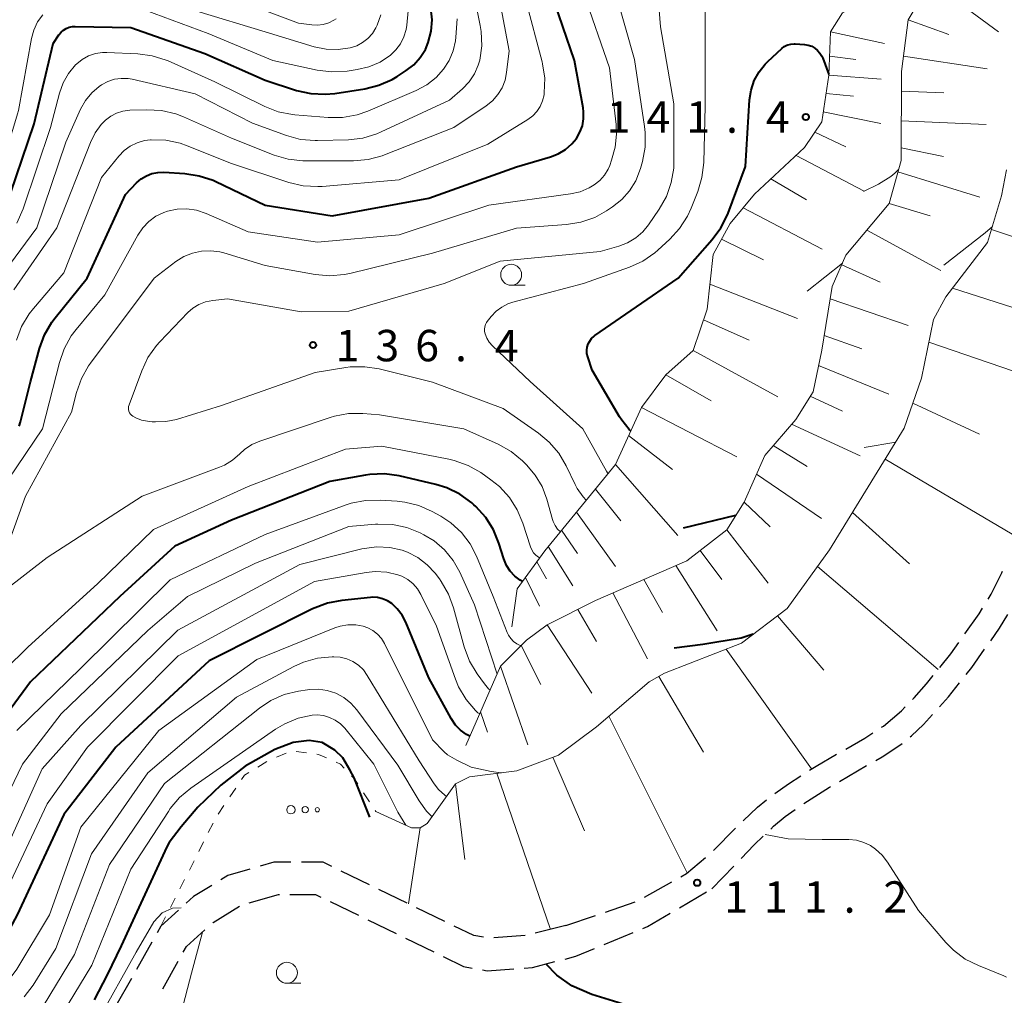
# Model space of a CAD drawing. Units: metres. Extents: x -72000 to -69997, y 30000 to 31501.
# Drawn here: x -70334 to -70217, y 31151 to 31268 of the extents above; entities that cross this region are included whole.
import ezdxf

# ---------------------------------------------------------------- set-up
doc = ezdxf.new("R2010")
doc.units = ezdxf.units.M
for name, color, linetype, lineweight in [('210600_庭園路等', 7, 'Continuous', 30), ('610111_人工斜面(上)', 7, 'Continuous', 30), ('610199_人工斜面(ヒゲ)', 7, 'Continuous', 30), ('630100_植生界', 7, 'Continuous', 30), ('632300_芝地', 7, 'Continuous', 13), ('633100_広葉樹林', 7, 'Continuous', 13), ('710100_等高線(計曲線)', 7, 'Continuous', 40), ('710200_等高線(主曲線)', 7, 'Continuous', 13), ('731200_図化機測定による標高点', 7, 'Continuous', 40)]:
    doc.layers.add(name, color=color, linetype=linetype, lineweight=lineweight)
doc.styles.add('Style-WORKING', font='MS Gothic.ttf')

msp = doc.modelspace()

# ---------------------------------------------------------------- linework, layer by layer
at = {"layer": '210600_庭園路等', "linetype": 'Continuous', "lineweight": 30}
for p, q in [((-70236.442, 31176.94), (-70233.193, 31178.812)), ((-70251.485, 31168.704), (-70248.83, 31171.351)), ((-70251.65, 31164.12), (-70249.053, 31166.825)), ((-70292.527, 31164.586), (-70295.9, 31166.225)), ((-70259.719, 31163.122), (-70256.443, 31164.948)), ((-70288.03, 31162.4), (-70291.403, 31164.039)), ((-70255.546, 31161.843), (-70252.308, 31163.735)), ((-70297.223, 31162.586), (-70293.85, 31160.947)), ((-70283.533, 31160.214), (-70286.906, 31161.853)), ((-70264.377, 31161.341), (-70260.827, 31162.55)), ((-70269.11, 31159.73), (-70265.56, 31160.938)), ((-70292.726, 31160.401), (-70289.353, 31158.762)), ((-70269.11, 31159.73), (-70272.743, 31158.8)), ((-70288.228, 31158.216), (-70284.855, 31156.577)), ((-70273.961, 31158.532), (-70277.7, 31158.254)), ((-70264.515, 31157.473), (-70261.052, 31158.912)), ((-70318.503, 31157.758), (-70320.339, 31154.488)), ((-70317.214, 31152.187), (-70315.377, 31155.456)), ((-70320.951, 31153.398), (-70322.787, 31150.128))]:
    msp.add_line(p, q, dxfattribs=at)
at = {"layer": '210600_庭園路等', "linetype": 'Continuous', "lineweight": 30, "flags": 128}
for points in [[(-70218.706, 31198.696), (-70218.34, 31199.3), (-70217.05, 31201.82), (-70216.979, 31202.02)], [(-70221.473, 31194.534), (-70219.77, 31196.94), (-70219.354, 31197.626)], [(-70218.384, 31193.728), (-70217.32, 31195.23), (-70216.337, 31196.867)], [(-70224.463, 31190.53), (-70223.16, 31192.15), (-70222.195, 31193.514)], [(-70221.32, 31189.682), (-70220.64, 31190.54), (-70219.106, 31192.707)], [(-70227.702, 31186.724), (-70227.53, 31186.9), (-70226.03, 31188.58), (-70225.246, 31189.555)], [(-70224.504, 31185.83), (-70223.44, 31187.01), (-70222.097, 31188.703)], [(-70231.416, 31183.388), (-70231.18, 31183.54), (-70229.03, 31185.37), (-70228.578, 31185.832)], [(-70227.983, 31182.246), (-70227.84, 31182.36), (-70226.39, 31183.74), (-70225.342, 31184.902)], [(-70235.688, 31180.794), (-70233.42, 31182.1), (-70232.467, 31182.712)], [(-70232.11, 31179.436), (-70231.34, 31179.88), (-70229.24, 31181.24), (-70228.959, 31181.465)], [(-70240, 31178.263), (-70239.22, 31178.76), (-70236.771, 31180.17)], [(-70244.165, 31175.5), (-70242.53, 31176.65), (-70241.054, 31177.591)], [(-70240.688, 31174.302), (-70237.64, 31176.25), (-70237.525, 31176.316)], [(-70247.929, 31172.218), (-70246.21, 31173.85), (-70245.16, 31174.745)], [(-70244.639, 31171.248), (-70244.3, 31171.57), (-70242.9, 31172.74), (-70241.711, 31173.583)], [(-70248.187, 31167.727), (-70246.6, 31169.38), (-70245.544, 31170.386)], [(-70255.352, 31165.557), (-70254.7, 31165.92), (-70252.41, 31167.864)], [(-70306.793, 31166.466), (-70309.43, 31165.71), (-70310.286, 31165.18)], [(-70301.907, 31167.28), (-70303.95, 31167.28), (-70305.591, 31166.81)], [(-70297.024, 31166.772), (-70298.07, 31167.28), (-70300.657, 31167.28)], [(-70311.349, 31164.523), (-70313.52, 31163.18), (-70314.411, 31162.38)], [(-70306.89, 31162.437), (-70303.41, 31163.43), (-70303.279, 31163.43)], [(-70302.029, 31163.43), (-70300.71, 31163.43), (-70298.96, 31163.43), (-70298.347, 31163.132)], [(-70311.246, 31160.049), (-70311.2, 31160.09), (-70308.065, 31162.033)], [(-70315.341, 31161.545), (-70317.43, 31159.67), (-70317.892, 31158.848)], [(-70259.898, 31159.392), (-70259.35, 31159.62), (-70256.625, 31161.213)], [(-70278.938, 31158.329), (-70280.09, 31158.54), (-70282.409, 31159.667)], [(-70314.764, 31156.546), (-70314.38, 31157.23), (-70312.175, 31159.213)], [(-70283.731, 31156.031), (-70281.3, 31154.85), (-70280.27, 31154.659)], [(-70269.193, 31155.734), (-70267.89, 31156.07), (-70265.669, 31156.993)], [(-70274.063, 31154.658), (-70273.09, 31154.73), (-70270.403, 31155.422)], [(-70279.041, 31154.431), (-70278.5, 31154.33), (-70275.309, 31154.566)]]:
    msp.add_lwpolyline(points, dxfattribs=at)
at = {"layer": '610111_人工斜面(上)', "linetype": 'Continuous', "lineweight": 13, "flags": 128}
for points in [[(-70281.03, 31181.21), (-70276.9, 31190.69), (-70273.81, 31193.78), (-70271.34, 31195.63), (-70265.56, 31198.52), (-70254.64, 31203.26), (-70249.89, 31206.97), (-70247.83, 31210.26), (-70245.36, 31215.83), (-70241.65, 31220.15), (-70239.59, 31223.45), (-70238.56, 31228.39), (-70237.32, 31236.02), (-70235.67, 31239.73), (-70230.51, 31245.91), (-70229.07, 31251.06), (-70229.04, 31261.66), (-70228.22, 31267.84), (-70226.15, 31271.34), (-70223.06, 31273.4), (-70205.95, 31282.26)], [(-70275.53, 31195.4), (-70274.91, 31199.93), (-70271.61, 31204.46), (-70263.16, 31214.76), (-70260.07, 31221.56), (-70257.18, 31225.48), (-70253.88, 31228.36), (-70252.23, 31233.31), (-70251.53, 31239.82), (-70249.47, 31243.53), (-70246.58, 31247.03), (-70240.6, 31252.59), (-70238.54, 31255.68), (-70237.72, 31261.25), (-70237.51, 31266.4), (-70236.07, 31268.66), (-70232.56, 31270.52), (-70228.85, 31271.14)], [(-70291.78, 31173.34), (-70287.51, 31171.4), (-70286.48, 31171.4), (-70285.66, 31171.92), (-70282.25, 31176.66), (-70280.61, 31177.48), (-70274.94, 31178.2), (-70269.99, 31180.06), (-70265.45, 31183.46), (-70259.16, 31188.81), (-70257.31, 31189.84), (-70248.13, 31193.45), (-70242.67, 31197.57), (-70237.62, 31204.58), (-70228.7, 31219.1), (-70226.64, 31225.08), (-70225.2, 31232.08), (-70223.75, 31234.76), (-70218.75, 31241.27), (-70217.1, 31246.83), (-70216.48, 31249.92)]]:
    msp.add_lwpolyline(points, dxfattribs=at)
at = {"layer": '610199_人工斜面(ヒゲ)', "linetype": 'Continuous', "lineweight": 13, "flags": 128}
for points in [[(-70225.08, 31272.06), (-70217.44, 31266.41)], [(-70228.22, 31267.84), (-70223.37, 31266.09)], [(-70237.51, 31266.4), (-70231.08, 31265.03)], [(-70237.63, 31263.5), (-70234.49, 31263.11)], [(-70228.79, 31263.51), (-70218.79, 31261.98)], [(-70237.72, 31261.25), (-70231.44, 31260.76)], [(-70229.05, 31259.31), (-70223.99, 31259.13)], [(-70238.04, 31259.05), (-70234.75, 31258.71)], [(-70238.37, 31256.84), (-70231.49, 31255.45)], [(-70229.06, 31255.77), (-70218.94, 31255.35)], [(-70239.39, 31254.41), (-70235.66, 31252.66)], [(-70229.07, 31252.55), (-70224, 31251.51)], [(-70241.6, 31251.66), (-70233.5, 31247.4)], [(-70244.63, 31248.84), (-70240.36, 31246.34)], [(-70229.45, 31249.71), (-70219.69, 31246.69)], [(-70247.94, 31245.39), (-70238.5, 31240.45)], [(-70230.51, 31245.91), (-70225.61, 31244.45)], [(-70250.51, 31241.65), (-70245.49, 31239.18)], [(-70233.16, 31242.73), (-70224.32, 31237.91)], [(-70218.29, 31242.81), (-70205.43, 31238.57)], [(-70236.17, 31238.6), (-70231.57, 31236.53)], [(-70251.91, 31236.3), (-70241.45, 31232.19)], [(-70222.95, 31235.81), (-70214.75, 31233.2)], [(-70237.56, 31234.52), (-70228.22, 31231.37)], [(-70252.66, 31232.02), (-70247.22, 31229.61)], [(-70238.27, 31230.15), (-70233.75, 31228.57)], [(-70225.75, 31229.38), (-70208.46, 31223.43)], [(-70253.88, 31228.36), (-70243.78, 31222.85)], [(-70238.94, 31226.56), (-70230.55, 31223.15)], [(-70257.18, 31225.48), (-70251.73, 31222.34)], [(-70239.92, 31222.92), (-70236.07, 31221.14)], [(-70227.67, 31222.08), (-70219.72, 31218.38)], [(-70260.07, 31221.56), (-70248.67, 31215.67)], [(-70242.16, 31219.56), (-70233.97, 31215.78)], [(-70261.6, 31218.21), (-70256.37, 31214.17)], [(-70244.33, 31217.02), (-70240.3, 31214.54)], [(-70263.16, 31214.76), (-70255.74, 31206.3)], [(-70230.98, 31215.39), (-70215.82, 31206.44)], [(-70246.35, 31213.61), (-70238.59, 31208.32)], [(-70265.57, 31211.83), (-70262.53, 31208.02)], [(-70247.83, 31210.26), (-70244.71, 31207.32)], [(-70267.82, 31209.09), (-70263.16, 31202.58)], [(-70234.87, 31209.05), (-70228.06, 31202.89)], [(-70269.6, 31206.92), (-70267.71, 31204.15)], [(-70249.89, 31206.97), (-70244.95, 31200.59)], [(-70271.2, 31204.96), (-70268.27, 31200.28)], [(-70253.06, 31204.49), (-70250.48, 31201.02)], [(-70272.57, 31203.15), (-70271.42, 31201.11)], [(-70255.95, 31202.69), (-70251.04, 31194.92)], [(-70239.05, 31202.59), (-70224.65, 31190.3)], [(-70273.92, 31201.29), (-70272.25, 31197.86)], [(-70259.77, 31201.03), (-70257.56, 31197.09)], [(-70263.47, 31199.43), (-70259.33, 31191.58)], [(-70267.66, 31197.47), (-70265.42, 31193.65)], [(-70243.85, 31196.68), (-70238.29, 31190.22)], [(-70271.34, 31195.63), (-70265.99, 31187.46)], [(-70274.43, 31193.16), (-70272.07, 31188.51)], [(-70249.97, 31192.73), (-70239.77, 31178.42)], [(-70276.9, 31190.69), (-70273.62, 31181.29)], [(-70258.01, 31189.46), (-70252.66, 31180.43)], [(-70279.27, 31185.25), (-70278.43, 31182.8)], [(-70263.98, 31184.71), (-70254.6, 31166)], [(-70270.66, 31179.81), (-70266.85, 31171.03)], [(-70277.33, 31177.9), (-70270.94, 31159.26)], [(-70282.25, 31176.66), (-70281.17, 31167.6)], [(-70286.48, 31171.4), (-70287.89, 31162.33)]]:
    msp.add_lwpolyline(points, dxfattribs=at)
at = {"layer": '630100_植生界', "linetype": 'Continuous', "lineweight": 13}
for p, q in [((-70303.636, 31179.811), (-70302.485, 31180.297)), ((-70301.298, 31180.522), (-70300.06, 31180.351)), ((-70305.843, 31178.648), (-70304.771, 31179.292)), ((-70309.2, 31175.093), (-70308.498, 31176.128)), ((-70293.232, 31175.556), (-70292.547, 31174.51)), ((-70310.602, 31173.023), (-70309.901, 31174.058)), ((-70291.862, 31173.465), (-70291.78, 31173.34)), ((-70311.768, 31170.814), (-70311.202, 31171.929)), ((-70312.901, 31168.585), (-70312.335, 31169.7)), ((-70314.033, 31166.357), (-70313.467, 31167.471)), ((-70315.165, 31164.128), (-70314.599, 31165.242)), ((-70316.298, 31161.899), (-70315.732, 31163.013)), ((-70317.43, 31159.67), (-70316.864, 31160.784))]:
    msp.add_line(p, q, dxfattribs=at)
at = {"layer": '630100_植生界', "linetype": 'Continuous', "lineweight": 13, "flags": 128}
for points in [[(-70298.822, 31180.181), (-70298.6, 31180.15), (-70297.662, 31179.733)], [(-70296.52, 31179.226), (-70295.99, 31178.99), (-70295.535, 31178.498)], [(-70307.797, 31177.162), (-70307.44, 31177.69), (-70306.915, 31178.005)], [(-70294.686, 31177.581), (-70294.25, 31177.11), (-70293.917, 31176.601)]]:
    msp.add_lwpolyline(points, dxfattribs=at)
at = {"layer": '632300_芝地', "linetype": 'Continuous', "lineweight": 13}
for centre, radius in [((-70301.905, 31173.55), 0.5), ((-70300.205, 31173.55), 0.375), ((-70298.755, 31173.55), 0.25)]:
    msp.add_circle(centre, radius, dxfattribs=at)
at = {"layer": '633100_広葉樹林', "linetype": 'Continuous', "lineweight": 13}
for p, q in [((-70275.62, 31236.16), (-70273.953, 31236.16)), ((-70302.39, 31152.84), (-70300.723, 31152.84))]:
    msp.add_line(p, q, dxfattribs=at)
for centre in [(-70275.62, 31237.41), (-70302.39, 31154.09)]:
    msp.add_circle(centre, 1.25, dxfattribs=at)
at = {"layer": '710100_等高線(計曲線)', "linetype": 'Continuous', "lineweight": 40, "flags": 128}
for points, elevation in [([(-70267.03, 31257.32), (-70268.06, 31263), (-70270.85, 31271.15)], 130), ([(-70285.06, 31267.85), (-70285.19, 31269.23)], 120), ([(-70336.1, 31245), (-70332.57, 31255.43), (-70330.28, 31265), (-70329.6, 31266.04), (-70329.35, 31266.35), (-70329.06, 31266.62), (-70328.72, 31266.82), (-70328.36, 31266.97), (-70327.97, 31267.05), (-70327.66, 31267.06), (-70321, 31266.93), (-70312.18, 31263.82), (-70305, 31260.63), (-70301.25, 31259.42), (-70299.55, 31259.04), (-70297.81, 31258.95), (-70296.67, 31259.06), (-70293.1, 31259.62), (-70291.41, 31260.03), (-70289.81, 31260.73), (-70289.21, 31261.09), (-70288.14, 31261.78), (-70287.24, 31262.48), (-70286.47, 31263.33), (-70285.86, 31264.3), (-70285.51, 31265.12), (-70285.16, 31266.47), (-70285.06, 31267.85)], 120), ([(-70261.34, 31218.77), (-70261.54, 31218.95), (-70262.43, 31220.07), (-70262.68, 31220.45), (-70265.96, 31226.04), (-70266.48, 31227.63), (-70266.57, 31228.01), (-70266.59, 31228.4), (-70266.54, 31228.78), (-70266.43, 31229.16), (-70266.25, 31229.5), (-70266.02, 31229.82), (-70265.73, 31230.08), (-70265.62, 31230.16), (-70255.69, 31237), (-70251.62, 31241.6), (-70250.58, 31243), (-70249.8, 31244.56), (-70249.72, 31244.76), (-70247.66, 31250.34), (-70247.17, 31258.27), (-70246.99, 31259.45), (-70246.61, 31260.58), (-70246.04, 31261.63), (-70245.3, 31262.56), (-70245, 31262.86), (-70243.32, 31264.42), (-70243.04, 31264.64), (-70242.72, 31264.81), (-70242.59, 31264.86), (-70242.23, 31264.95), (-70241.85, 31264.97), (-70241.74, 31264.97), (-70240.59, 31264.89)], 140), ([(-70240.59, 31264.89), (-70240.16, 31264.82), (-70239.75, 31264.68), (-70239.38, 31264.47), (-70239.04, 31264.19), (-70238.76, 31263.87), (-70238.54, 31263.5), (-70238.44, 31263.28), (-70237.72, 31261.33)], 140), ([(-70334.33, 31219.35), (-70334.19, 31219.86), (-70333, 31224.61), (-70331.91, 31228.62), (-70331.31, 31230.25), (-70330.43, 31231.76), (-70330.04, 31232.27), (-70326.22, 31237), (-70321.65, 31247), (-70320.33, 31248.38), (-70319.78, 31248.85), (-70319.16, 31249.22), (-70318.49, 31249.48), (-70317.78, 31249.62), (-70317.09, 31249.64), (-70314.57, 31249.49), (-70312.85, 31249.23), (-70311.2, 31248.68), (-70310.87, 31248.53), (-70305, 31245.73), (-70297, 31244.44), (-70285.46, 31246.54), (-70275, 31250.29), (-70270.94, 31251.47), (-70270, 31251.84), (-70269.13, 31252.36), (-70268.38, 31253.03), (-70267.83, 31253.68), (-70267.41, 31254.41), (-70267.12, 31255.19), (-70266.97, 31256.02), (-70266.97, 31256.85), (-70267.03, 31257.32)], 130), ([(-70277.74, 31206.98), (-70278.66, 31208.45), (-70279.83, 31209.73), (-70280.06, 31209.94), (-70280.33, 31210.17), (-70281.74, 31211.2), (-70283.3, 31211.96), (-70284.61, 31212.37), (-70289, 31213.39), (-70290.72, 31213.64), (-70292.47, 31213.58), (-70293.02, 31213.5), (-70297.25, 31212.75), (-70309, 31208.11), (-70315.76, 31205), (-70322.31, 31199), (-70333, 31188.8), (-70338.08, 31181.92), (-70344.42, 31171), (-70351.99, 31163), (-70361, 31157.7), (-70365.8, 31155), (-70375.87, 31144.13)], 130), ([(-70248.83, 31208.67), (-70255.08, 31207.17)], 130), ([(-70274.28, 31200.8), (-70274.54, 31200.94), (-70275.19, 31201.43), (-70275.74, 31202.03), (-70276.18, 31202.71), (-70276.51, 31203.5), (-70277.08, 31205.37), (-70277.74, 31206.98)], 130), ([(-70280.54, 31182.33), (-70280.95, 31182.52), (-70281.66, 31183.03), (-70282.27, 31183.66), (-70282.79, 31184.43), (-70285.46, 31189.31), (-70288.19, 31195.93), (-70288.63, 31196.78), (-70289.21, 31197.54), (-70289.87, 31198.15), (-70290.39, 31198.49), (-70290.96, 31198.73), (-70291.56, 31198.87), (-70292.18, 31198.91), (-70292.43, 31198.89), (-70295.84, 31198.54), (-70297.56, 31198.22), (-70299.32, 31197.53), (-70311.65, 31191.33), (-70322.8, 31181), (-70329, 31173), (-70334.57, 31161), (-70337.83, 31155), (-70343.56, 31149.88)], 120), ([(-70246.73, 31194.51), (-70247.82, 31194.13), (-70248.16, 31194.05), (-70252.73, 31193.29), (-70256.17, 31192.85)], 120), ([(-70292.48, 31172.67), (-70294.35, 31177.37), (-70294.88, 31178.31), (-70295.71, 31179.74), (-70296.66, 31180.67), (-70298.17, 31181.57), (-70299.73, 31181.81), (-70301.63, 31181.59), (-70303.82, 31180.76), (-70307.35, 31178.74), (-70310.27, 31176.5), (-70313.02, 31173.87), (-70315.01, 31171.5), (-70316.43, 31169.66), (-70316.71, 31169.11), (-70321, 31159.82), (-70322.18, 31157.31), (-70323.86, 31153.86), (-70325.4, 31150.86)], 110), ([(-70261.06, 31149.96), (-70262.88, 31150.53), (-70265.98, 31151.49), (-70268.38, 31152.54), (-70270.18, 31153.82), (-70271.5, 31155.14)], 110)]:
    msp.add_lwpolyline(points, dxfattribs=dict(at, elevation=elevation))
at = {"layer": '710200_等高線(主曲線)', "linetype": 'Continuous', "lineweight": 13, "flags": 128}
for points, elevation in [([(-70338.13, 31235.11), (-70332.23, 31243), (-70328.77, 31253.23), (-70327.01, 31257.16), (-70326.44, 31258.2), (-70325.69, 31259.12), (-70324.8, 31259.89), (-70324.5, 31260.09), (-70323.77, 31260.48), (-70322.98, 31260.74), (-70322.16, 31260.85), (-70321.33, 31260.82), (-70320.85, 31260.74), (-70313.32, 31259), (-70306.5, 31255.5), (-70302.44, 31254.02), (-70300.76, 31253.57), (-70299.02, 31253.42), (-70298.72, 31253.42), (-70295.05, 31253.53), (-70293.32, 31253.73), (-70291.65, 31254.24), (-70291.14, 31254.45), (-70283, 31258.23), (-70281.43, 31259.62), (-70280.64, 31260.44), (-70280.01, 31261.39), (-70279.55, 31262.44), (-70279.38, 31263.04), (-70279.13, 31264.73), (-70279.19, 31266.43), (-70279.31, 31267.17), (-70280.87, 31275)], 124), ([(-70316.82, 31219.89), (-70318.09, 31219.84), (-70318.48, 31219.87), (-70319.04, 31219.93), (-70319.75, 31220.07), (-70320.43, 31220.33), (-70320.76, 31220.52), (-70320.92, 31220.63), (-70321.06, 31220.78), (-70321.17, 31220.94), (-70321.24, 31221.12), (-70321.29, 31221.31), (-70321.3, 31221.51), (-70321.28, 31221.7), (-70321.23, 31221.87), (-70319.72, 31225.96), (-70318.98, 31227.54), (-70317.97, 31228.96), (-70317.56, 31229.41), (-70314.22, 31232.89), (-70313.6, 31233.44), (-70312.88, 31233.87), (-70312.11, 31234.18), (-70311.24, 31234.34), (-70309.48, 31234.52), (-70300.69, 31233), (-70295, 31233.05), (-70283.62, 31236.38), (-70276.95, 31239.05), (-70265, 31240.17), (-70262.77, 31240.81), (-70261.72, 31241.22), (-70260.76, 31241.8), (-70259.91, 31242.54), (-70259.24, 31243.36), (-70257.95, 31245.25), (-70257.09, 31246.77), (-70256.51, 31248.41), (-70256.22, 31250.13), (-70256.2, 31250.9), (-70256.2, 31257.8), (-70257.81, 31267), (-70258.48, 31275.52)], 136), ([(-70335, 31235.62), (-70329.83, 31243), (-70325.84, 31253.21), (-70325.29, 31254.33), (-70324.55, 31255.33), (-70324.02, 31255.88), (-70323.4, 31256.35), (-70322.71, 31256.71), (-70321.97, 31256.95), (-70321.14, 31257.05), (-70319.1, 31257.11), (-70317.36, 31257.02), (-70315.66, 31256.62), (-70314.73, 31256.26), (-70309, 31253.71), (-70303.89, 31251.7), (-70302.22, 31251.2), (-70300.49, 31251), (-70300.22, 31251), (-70294.44, 31251), (-70292.7, 31251.15), (-70291.02, 31251.6), (-70290.74, 31251.71), (-70282.47, 31255), (-70278.61, 31257.57), (-70277.85, 31258.18), (-70277.21, 31258.91), (-70276.7, 31259.74), (-70276.35, 31260.64), (-70276.16, 31261.57), (-70275.86, 31264.14), (-70277.55, 31273)], 126), ([(-70335.6, 31213), (-70331.57, 31219), (-70329.55, 31226.94), (-70328.98, 31228.58), (-70328.13, 31230.1), (-70327.56, 31230.86), (-70324.13, 31235), (-70320.19, 31242.13), (-70319.6, 31243.01), (-70318.87, 31243.77), (-70318.02, 31244.39), (-70317.07, 31244.86), (-70316.64, 31245), (-70315.5, 31245.24), (-70314.33, 31245.28), (-70313.17, 31245.11), (-70312.03, 31244.73), (-70307, 31242.55), (-70298.72, 31241.28), (-70289, 31242.18), (-70278.28, 31245.72), (-70268.54, 31247.06), (-70267.4, 31247.32), (-70266.31, 31247.77), (-70265.7, 31248.13), (-70265.04, 31248.66), (-70264.49, 31249.3), (-70264.05, 31250.02), (-70263.86, 31250.46), (-70263.63, 31251.08), (-70263.2, 31252.62), (-70263.04, 31254.21), (-70263.1, 31255.36), (-70263.89, 31262.11), (-70266.93, 31271)], 132), ([(-70334.68, 31229.61), (-70334.05, 31231.24), (-70333.16, 31232.73), (-70332.65, 31233.37), (-70329, 31237.62), (-70324.52, 31249), (-70322.46, 31251.57), (-70321.83, 31252.23), (-70321.09, 31252.77), (-70320.28, 31253.17), (-70319.4, 31253.42), (-70318.68, 31253.52), (-70318.59, 31253.52), (-70316.84, 31253.47), (-70315.14, 31253.11), (-70314.28, 31252.81), (-70309, 31250.67), (-70302.14, 31248.42), (-70300.44, 31248.02), (-70298.7, 31247.93), (-70298.19, 31247.95), (-70289, 31248.72), (-70278.41, 31253), (-70273.63, 31255.94), (-70273.05, 31256.38), (-70272.56, 31256.9), (-70272.16, 31257.51), (-70271.87, 31258.17), (-70271.7, 31258.88), (-70271.69, 31259), (-70271.67, 31259.12), (-70271.62, 31260.86), (-70271.88, 31262.59), (-70271.94, 31262.83), (-70273.86, 31270.14)], 128), ([(-70319.3, 31269), (-70311.79, 31266.21), (-70304.05, 31263), (-70298.79, 31261.84), (-70297.07, 31261.62), (-70295.18, 31261.71), (-70293.99, 31261.89), (-70292.59, 31262.22), (-70291.27, 31262.8), (-70290.04, 31263.61), (-70289.38, 31264.24), (-70288.83, 31264.98), (-70288.43, 31265.8), (-70288.17, 31266.67), (-70288.09, 31267.22), (-70287.81, 31270.19)], 118), ([(-70310.38, 31240.13), (-70309.91, 31240.01), (-70305, 31238.51), (-70299.01, 31237.44), (-70297.28, 31237.29), (-70295.54, 31237.43), (-70294.88, 31237.57), (-70285, 31239.98), (-70275, 31242.97), (-70269.02, 31243.4), (-70267.3, 31243.68), (-70265.65, 31244.25), (-70264.23, 31245.03), (-70263.53, 31245.5), (-70262.42, 31246.38), (-70261.48, 31247.43), (-70260.74, 31248.64), (-70260.19, 31250.08), (-70259.95, 31250.93), (-70259.63, 31252.65), (-70259.61, 31254.39), (-70259.7, 31255.12), (-70260.91, 31263.09), (-70263.14, 31271)], 134), ([(-70309.38, 31270.62), (-70301, 31267.45), (-70299.4, 31267.23), (-70298.72, 31267.19), (-70298.05, 31267.27), (-70297.4, 31267.47), (-70296.79, 31267.78), (-70296.52, 31267.97)], 114), ([(-70313.12, 31268.88), (-70305, 31266.41), (-70299.14, 31264.63), (-70297.72, 31264.33), (-70296.26, 31264.29), (-70294.82, 31264.49)], 116), ([(-70261.49, 31238.33), (-70259.91, 31239.05), (-70258.48, 31240.04), (-70258.12, 31240.35), (-70256.7, 31241.64), (-70255.52, 31242.92), (-70254.58, 31244.39), (-70254.15, 31245.34), (-70253.35, 31247.34), (-70252.85, 31249.01), (-70252.64, 31250.79), (-70252.47, 31257.53), (-70252.48, 31269)], 138), ([(-70350.58, 31220.8), (-70350.47, 31221.15), (-70347.7, 31231), (-70345, 31237.38), (-70338.91, 31244.81), (-70337.93, 31246.25), (-70337.21, 31247.83), (-70337.08, 31248.25), (-70334.44, 31257), (-70332.87, 31265.6), (-70332.6, 31266.62), (-70332.14, 31267.58), (-70331.53, 31268.44)], 118), ([(-70294.82, 31264.49), (-70294.06, 31264.74), (-70293.35, 31265.12), (-70292.72, 31265.61), (-70292.19, 31266.21), (-70291.76, 31266.89), (-70291.69, 31267.03), (-70291.61, 31267.2), (-70291.16, 31268.45)], 116), ([(-70282.26, 31265.34), (-70282.21, 31265.77), (-70282.05, 31267.95)], 122), ([(-70334.62, 31243.58), (-70333.88, 31245.26), (-70330.61, 31255), (-70329.53, 31259.09), (-70329.09, 31260.32), (-70328.45, 31261.45), (-70327.62, 31262.45), (-70327.48, 31262.58), (-70326.81, 31263.12), (-70326.06, 31263.53), (-70325.25, 31263.81), (-70324.4, 31263.94), (-70323.87, 31263.95), (-70320.2, 31263.79), (-70318.47, 31263.56), (-70316.81, 31263.04), (-70316.55, 31262.93), (-70311, 31260.45), (-70305.04, 31257.51), (-70303.42, 31256.87), (-70301.71, 31256.53), (-70301.44, 31256.5), (-70297.48, 31256.17), (-70295.74, 31256.17), (-70294.02, 31256.48), (-70292.71, 31256.94), (-70286.97, 31259.39), (-70285.7, 31260.07), (-70284.57, 31260.95), (-70283.69, 31261.93), (-70283.01, 31262.98), (-70282.53, 31264.12), (-70282.26, 31265.34)], 122), ([(-70229.34, 31250.09), (-70229.44, 31249.94), (-70229.82, 31249.52), (-70230.3, 31249.15), (-70231.77, 31248.23), (-70233.55, 31247.33)], 134), ([(-70218.18, 31243.18), (-70219.03, 31242.4), (-70223.99, 31238.54)], 124), ([(-70337, 31201.56), (-70333.57, 31211), (-70328.1, 31221), (-70327.49, 31223.37), (-70326.91, 31225.01), (-70326.05, 31226.53), (-70325.82, 31226.85), (-70318.22, 31237), (-70315.63, 31238.98), (-70314.69, 31239.58), (-70313.67, 31240), (-70312.59, 31240.24), (-70311.48, 31240.28), (-70310.38, 31240.13)], 134), ([(-70264.05, 31213.68), (-70264.12, 31213.76), (-70264.23, 31213.95), (-70267.08, 31219), (-70273.34, 31224.66), (-70277.85, 31228.93), (-70278.24, 31229.36), (-70278.54, 31229.85), (-70278.74, 31230.34), (-70278.8, 31230.62), (-70278.81, 31230.91), (-70278.78, 31231.19), (-70278.69, 31231.46), (-70278.56, 31231.71), (-70278.47, 31231.84), (-70278, 31232.44), (-70277.43, 31233.06), (-70276.75, 31233.56), (-70276, 31233.95), (-70275.43, 31234.14), (-70267, 31236.36), (-70261.49, 31238.33)], 138), ([(-70236.08, 31238.8), (-70240.28, 31235.46)], 132), ([(-70266.65, 31210.5), (-70267.04, 31210.89), (-70267.75, 31211.9), (-70268, 31212.38), (-70269.06, 31214.61), (-70269.94, 31216.12), (-70271.08, 31217.44), (-70272.37, 31218.51), (-70276.56, 31221.44), (-70285, 31224.58), (-70291.37, 31226.16), (-70293.09, 31226.43), (-70294.84, 31226.4), (-70295.36, 31226.33), (-70299, 31225.74), (-70310.2, 31221.8), (-70315.57, 31220.15), (-70316.82, 31219.89)], 136), ([(-70295.04, 31220.83), (-70296.72, 31220.52), (-70297.24, 31220.36), (-70305.6, 31217.55), (-70306.57, 31217.13), (-70307.44, 31216.54), (-70308.02, 31216.02), (-70308.87, 31215.27), (-70309.84, 31214.69), (-70310.42, 31214.44), (-70319.65, 31211), (-70331, 31203.67), (-70335.99, 31199.79)], 134), ([(-70269.75, 31206.73), (-70270.08, 31207.06), (-70270.38, 31207.49), (-70270.6, 31207.96), (-70270.67, 31208.18), (-70271.36, 31210.63), (-70271.93, 31212.13), (-70272.74, 31213.5), (-70273.79, 31214.72), (-70274.28, 31215.2), (-70275.63, 31216.31), (-70277.18, 31217.17), (-70281.26, 31219), (-70291.32, 31220.68), (-70293.33, 31220.84), (-70295.04, 31220.83)], 134), ([(-70229.72, 31217.44), (-70233.5, 31216.79)], 122), ([(-70272.22, 31203.62), (-70272.36, 31203.69), (-70272.68, 31203.94), (-70272.95, 31204.23), (-70273.17, 31204.58), (-70273.33, 31204.95), (-70274.22, 31207.75), (-70274.89, 31209.36), (-70275.82, 31210.83), (-70277, 31212.12), (-70278.04, 31212.94), (-70279.26, 31213.79), (-70280.77, 31214.66), (-70282.41, 31215.25), (-70283.08, 31215.4), (-70291.07, 31216.93), (-70295.4, 31216.6), (-70307, 31212.14), (-70318.31, 31207), (-70325, 31200.51), (-70333.28, 31193), (-70341.7, 31184.71)], 132), ([(-70274.45, 31193.14), (-70274.54, 31193.16), (-70274.96, 31193.37), (-70275.34, 31193.64), (-70275.66, 31193.98), (-70275.93, 31194.37), (-70276.08, 31194.7), (-70277.76, 31199), (-70279.75, 31203.81), (-70280.53, 31205.31), (-70281.56, 31206.65), (-70282.81, 31207.8), (-70284.03, 31208.59), (-70285.05, 31209.15), (-70286.64, 31209.86), (-70288.33, 31210.28), (-70289.23, 31210.38), (-70291.26, 31210.51), (-70293, 31210.47), (-70294.71, 31210.13), (-70295.32, 31209.93), (-70305, 31206.42), (-70316.32, 31201), (-70327, 31190.44), (-70334.64, 31183)], 128), ([(-70277.31, 31189.74), (-70279.98, 31198.02), (-70281.74, 31201.89), (-70282.55, 31203.31), (-70283.58, 31204.57), (-70284.83, 31205.64), (-70286.05, 31206.38), (-70286.47, 31206.59), (-70288.09, 31207.23), (-70289.8, 31207.59), (-70291.54, 31207.64), (-70291.82, 31207.62), (-70295, 31207.35), (-70306.12, 31203), (-70314.24, 31199), (-70319, 31194.96), (-70329.33, 31185), (-70333.94, 31179), (-70339, 31168.56), (-70343.54, 31161), (-70351.68, 31154.32), (-70361.42, 31150.58)], 126), ([(-70278.14, 31187.84), (-70278.31, 31187.97), (-70278.82, 31188.56), (-70279.69, 31189.78), (-70280.58, 31191.28), (-70281.22, 31193), (-70282.49, 31197.64), (-70283.09, 31199.28), (-70283.96, 31200.79), (-70284.19, 31201.1), (-70284.71, 31201.78), (-70285.65, 31202.8), (-70286.75, 31203.65), (-70287.98, 31204.29), (-70288.62, 31204.53), (-70290.11, 31204.87), (-70291.64, 31204.94), (-70293.16, 31204.74), (-70293.43, 31204.68), (-70300.83, 31202.83), (-70315.41, 31195), (-70327, 31183.6), (-70331.58, 31178.42), (-70336.78, 31167)], 124), ([(-70279.38, 31185), (-70279.58, 31185.13), (-70279.86, 31185.39), (-70281.01, 31186.72), (-70281.89, 31188.22), (-70282.28, 31189.15), (-70284.54, 31195.46), (-70286.39, 31199.23), (-70286.8, 31199.92), (-70287.33, 31200.53), (-70287.96, 31201.04), (-70288.67, 31201.43), (-70289.13, 31201.61), (-70290.47, 31201.92), (-70291.86, 31201.99), (-70292.94, 31201.87), (-70299.08, 31200.79), (-70315.36, 31191.92), (-70326.17, 31181), (-70331, 31174.24), (-70336.28, 31163), (-70341.6, 31155), (-70347.87, 31150.13)], 122), ([(-70290.74, 31193.4), (-70291.11, 31193.99), (-70291.57, 31194.51), (-70292.12, 31194.95), (-70292.73, 31195.28), (-70293.27, 31195.47), (-70294.18, 31195.63), (-70295.11, 31195.64), (-70296.03, 31195.48), (-70296.66, 31195.27), (-70305.99, 31191.5), (-70317.68, 31183), (-70327, 31171.48), (-70330.72, 31161), (-70334.64, 31154.52), (-70335.67, 31153.12), (-70336.95, 31151.89), (-70345, 31145.46)], 118), ([(-70276.77, 31177.97), (-70278.02, 31178.12), (-70280.4, 31178.65), (-70282.09, 31179.48), (-70283.23, 31180.1), (-70283.61, 31180.45), (-70285, 31181.91), (-70290.74, 31193.4)], 118), ([(-70283.33, 31175.15), (-70283.53, 31175.28), (-70284.28, 31175.97), (-70284.81, 31176.66), (-70286.62, 31179.38), (-70292.79, 31189.59), (-70293.26, 31190.24), (-70293.84, 31190.79), (-70294.51, 31191.24), (-70295.24, 31191.57), (-70296.02, 31191.76), (-70296.79, 31191.82), (-70297, 31191.81), (-70298.74, 31191.64), (-70300.41, 31191.17), (-70301.58, 31190.64), (-70308.4, 31187), (-70319, 31177.97), (-70325.73, 31168.27), (-70329.95, 31157), (-70332.69, 31152.62), (-70333.74, 31151.22)], 116), ([(-70295.61, 31186.94), (-70296.55, 31187.45), (-70297.57, 31187.79), (-70298.63, 31187.94), (-70299.7, 31187.91), (-70299.93, 31187.88), (-70301.01, 31187.71), (-70302.7, 31187.29), (-70304.29, 31186.58), (-70305.65, 31185.67), (-70317, 31176.7), (-70323.55, 31167), (-70327.73, 31156.27), (-70332.15, 31149)], 114), ([(-70285.07, 31172.74), (-70285.74, 31173.4), (-70286.62, 31174.63), (-70289.13, 31178.87), (-70294.06, 31185.48), (-70294.77, 31186.28), (-70295.61, 31186.94)], 114), ([(-70288.19, 31171.71), (-70289.15, 31173.26), (-70292.03, 31179), (-70295.49, 31183.27), (-70296.01, 31183.81), (-70296.62, 31184.25), (-70297.29, 31184.58), (-70298.02, 31184.79), (-70298.76, 31184.87), (-70299.38, 31184.83), (-70301.05, 31184.47), (-70302.63, 31183.82), (-70303.74, 31183.16), (-70313.85, 31176.12), (-70315.19, 31175.01), (-70316.31, 31173.68), (-70316.53, 31173.35), (-70321, 31166.45), (-70325.67, 31155), (-70330.54, 31147), (-70337.14, 31141)], 112), ([(-70235.45, 31169.98), (-70238.52, 31170), (-70242.54, 31170.08), (-70245.31, 31170.6)], 112), ([(-70216.48, 31153.58), (-70216.81, 31153.73), (-70219.86, 31154.95), (-70221.42, 31155.73), (-70222.81, 31156.78), (-70223.74, 31157.72), (-70227, 31161.53), (-70230.69, 31167.3), (-70231.33, 31168.14), (-70232.12, 31168.86), (-70232.73, 31169.27), (-70233.54, 31169.66), (-70234.41, 31169.9), (-70235.31, 31169.98), (-70235.45, 31169.98)], 112), ([(-70314.99, 31161.86), (-70316.03, 31161.81), (-70317.29, 31161.23), (-70318.29, 31160.19), (-70320.36, 31156.56), (-70324.94, 31148.34), (-70329.2, 31142.9), (-70334.01, 31138.71), (-70342.8, 31133.23), (-70349.1, 31129.36), (-70350.87, 31127.59), (-70352.9, 31125.36), (-70360.85, 31116.1), (-70362.57, 31114.45), (-70365.09, 31113.23), (-70369.52, 31111.76), (-70375.2, 31110.79), (-70381, 31110.02)], 108), ([(-70315, 31149.3), (-70313.79, 31154.05), (-70312.48, 31158.94)], 108)]:
    msp.add_lwpolyline(points, dxfattribs=dict(at, elevation=elevation))
at = {"layer": '731200_図化機測定による標高点', "linetype": 'Continuous', "lineweight": 40}
for centre in [(-70240.45, 31256.25, 141.43), (-70299.28, 31229.02, 136.41), (-70253.42, 31164.83, 111.2)]:
    msp.add_circle(centre, 0.375, dxfattribs=at)

# ---------------------------------------------------------------- texts
at = {"layer": '731200_図化機測定による標高点', "linetype": 'Continuous', "lineweight": 40, "style": 'Style-WORKING'}
for s, p in [('1', (-70264.22, 31254.36, -9.999)), ('4', (-70259.47, 31254.36, -9.999)), ('1', (-70254.72, 31254.36, -9.999)), ('4', (-70245.22, 31254.36, -9.999)), ('.', (-70249.97, 31254.36, -9.999)), ('1', (-70296.57, 31227.08, -9.999)), ('3', (-70291.82, 31227.08, -9.999)), ('6', (-70287.07, 31227.08, -9.999)), ('4', (-70277.57, 31227.08, -9.999)), ('.', (-70282.32, 31227.08, -9.999)), ('1', (-70250.19, 31161.26, -9.999)), ('1', (-70245.44, 31161.26, -9.999)), ('1', (-70240.69, 31161.26, -9.999)), ('2', (-70231.19, 31161.26, -9.999)), ('.', (-70235.94, 31161.26, -9.999))]:
    msp.add_text(s, height=3.75, dxfattribs=at).set_placement(p)

doc.saveas('drawing.dxf')
